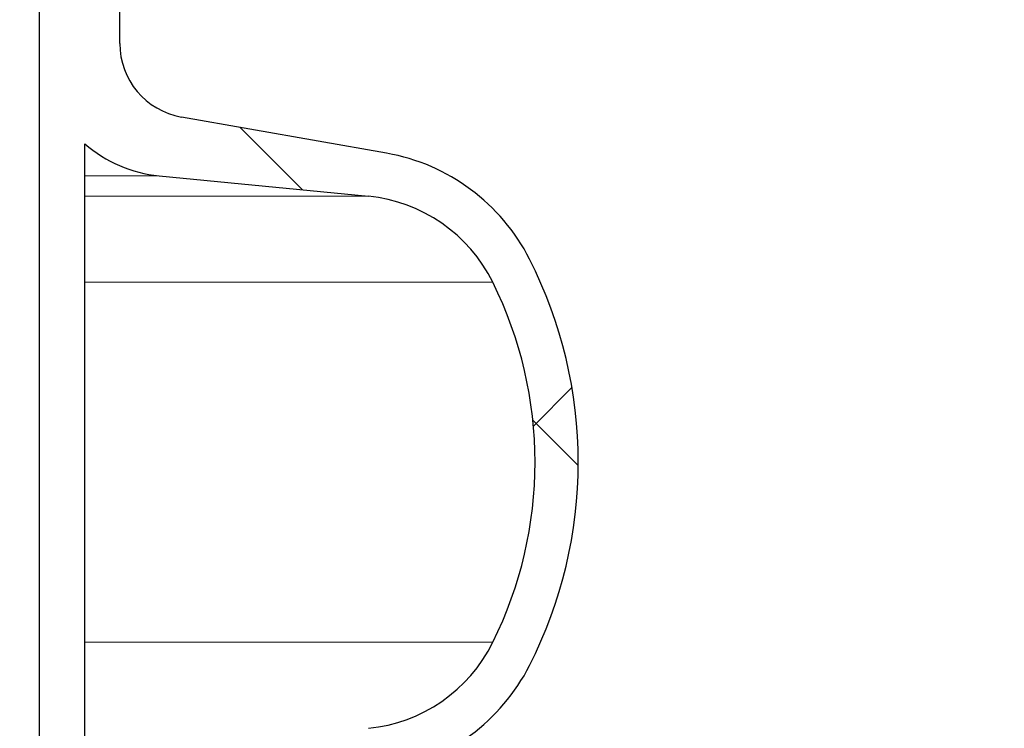
# Model space of a CAD drawing. Units: millimetres. Extents: x 15 to 735, y 5 to 292.
# Drawn here: x 683 to 687, y 154 to 157 of the extents above; entities that cross this region are included whole.
import ezdxf

# ---------------------------------------------------------------- set-up
doc = ezdxf.new("R2010")
doc.units = ezdxf.units.MM
doc.header["$PDSIZE"] = -1
for name, pattern in [('PHANTOM', [12.699999999999998, 6.35, -1.27, 1.27, -1.27, 1.27, -1.27]), ('SLD-Dashed', [1.905, 1.27, -0.635]), ('SLD-Solid', [0])]:
    doc.linetypes.add(name, pattern=pattern)
doc.layers.add('FUTURE_PIPES', color=9, linetype='SLD-Dashed')
doc.styles.add('SLDTEXTSTYLE0', font='GOTHIC.TTF', dxfattribs={"width": 0.913})
doc.dimstyles.new('SLDDIMSTYLE2', dxfattribs={"dimtxt": 3.5, "dimasz": 3.302, "dimexe": 0, "dimexo": 0.0625, "dimgap": 0.875, "dimtad": 1, "dimdec": 0, "dimlfac": 20, "dimrnd": 1e-09, "dimzin": 12, "dimdsep": 46, "dimtxsty": 'SLDTEXTSTYLE0', "dimsah": 1, "dimcen": 0.09, "dimadec": 0, "dimazin": 3, "dimtfac": 1, "dimtdec": 0, "dimtofl": 0, "dimtmove": 0, "dimatfit": 3, "dimfxl": 1, "dimfrac": 2, "dimtolj": 1, "dimtzin": 12, "dimarcsym": 0})

# ---------------------------------------------------------------- blocks, each defined once
blk = doc.blocks.new('*D64')
at = {"color": 0, "linetype": 'SLD-Solid', "lineweight": -2}
for p, q in [((655.4172693426368, 161.88385567299), (694.2273552188087, 161.88385567299)), ((694.2273552188087, 158.58185567299), (694.2273552188087, 145.86460567299)), ((682.4172693426368, 142.56260567299), (694.2273552188087, 142.56260567299))]:
    blk.add_line(p, q, dxfattribs=at)
at = {"color": 0}
for points in [[(694.7776885521421, 158.58185567299), (693.6770218854754, 158.58185567299), (694.2273552188087, 161.88385567299)], [(693.6770218854754, 145.86460567299), (694.7776885521421, 145.86460567299), (694.2273552188087, 142.56260567299)]]:
    blk.add_solid(points, dxfattribs=at)
at = {"layer": 'Defpoints', "color": 0}
for p in [(655.3547693426368, 161.88385567299), (682.3547693426368, 142.56260567299), (694.2273552188087, 142.56260567299)]:
    blk.add_point(p, dxfattribs=at)
at = {"color": 0, "lineweight": 18, "insert": (689.8523552188087, 152.9339897148934), "char_height": 3.5, "attachment_point": 2, "rotation": 90, "style": 'SLDTEXTSTYLE0'}
blk.add_mtext('\\A1;n', dxfattribs=at)

msp = doc.modelspace()

# ---------------------------------------------------------------- hatches: boundary and pattern name
at = {"layer": 'FUTURE_PIPES', "linetype": 'Continuous', "lineweight": 18}
h = msp.add_hatch(dxfattribs=at)
h.set_pattern_fill('ANSI37', color=256, style=0)
h.set_pattern_definition([(45, (530, 0), (-2.245064030267288, 2.245064030267288), []), (135, (530, 0), (-2.245064030267288, -2.245064030267288), [])])
edge = h.paths.add_edge_path(flags=0)
edge.add_arc((683.6652693426369, 194.5506231613545), 0.15, 180, 259.9999999999689, ccw=False)
edge.add_line((683.5152693426369, 194.5506231613545), (683.5152693426369, 195.0645881846256))
edge.add_arc((683.6652693426369, 195.0645881846256), 0.15, 100.00000000003098, 180, ccw=False)
edge.add_line((683.6392221159867, 195.2123093475774), (684.3231273665835, 195.3329002955058))
edge.add_arc((684.1869871952927, 196.1049895738674), 0.7839999999999986, 280.000000000001, 333.0685219318186)
edge.add_arc((683.3132693426368, 196.54885567299), 1.763999999999999, 333.0685219318219, 386.9314780681797)
edge.add_arc((684.1869871952927, 196.9927217721126), 0.7839999999999986, 26.9314780681814, 79.99999999999088)
edge.add_line((684.3231273665837, 197.7648110504742), (683.5152167784028, 197.9072674851706))
edge.add_arc((683.5662693426368, 198.1968009645561), 0.2939999999999987, 180, 260.0000000000035, ccw=False)
edge.add_line((683.2722693426368, 198.1968009645561), (683.2722693426368, 198.3834103814239))
edge.add_arc((683.5662693426368, 198.3834103814239), 0.2939999999999987, 99.99999999999648, 180, ccw=False)
edge.add_line((683.5152167784028, 198.6729438608095), (684.3231273665837, 198.8154002955058))
edge.add_arc((684.1869871952927, 199.5874895738674), 0.7839999999999986, 280.000000000001, 333.0685219318186)
edge.add_arc((683.3132693426368, 200.03135567299), 1.763999999999999, 333.0685219318219, 386.9314780681781)
edge.add_arc((684.1869871952927, 200.4752217721126), 0.7839999999999986, 26.9314780681814, 79.99999999999088)
edge.add_line((684.3231273665837, 201.2473110504742), (683.6392221159869, 201.3679019984026))
edge.add_arc((683.6652693426369, 201.5156231613545), 0.15, 180, 259.9999999999689, ccw=False)
edge.add_line((683.5152693426369, 201.5156231613545), (683.5152693426369, 202.0295881846256))
edge.add_arc((683.6652693426369, 202.0295881846256), 0.15, 100.00000000003098, 180, ccw=False)
edge.add_line((683.6392221159867, 202.1773093475774), (684.3231273665835, 202.2979002955058))
edge.add_arc((684.1869871952927, 203.0699895738675), 0.7839999999999986, 280.000000000001, 333.0685219318186)
edge.add_arc((683.3132693426368, 203.51385567299), 1.763999999999999, 333.0685219318252, 386.9314780681831)
edge.add_arc((684.1869871952927, 203.9577217721127), 0.7839999999999986, 26.9314780681814, 79.99999999999088)
edge.add_line((684.3231273665837, 204.7298110504743), (683.5152167784028, 204.8722674851706))
edge.add_arc((683.5662693426368, 205.1618009645562), 0.2939999999999987, 180, 260.0000000000035, ccw=False)
edge.add_line((683.2722693426368, 205.1618009645562), (683.2722693426368, 205.3484103814239))
edge.add_arc((683.5662693426368, 205.3484103814238), 0.2939999999999987, 99.99999999999648, 180, ccw=False)
edge.add_line((683.5152167784028, 205.6379438608095), (684.3231273665837, 205.7804002955059))
edge.add_arc((684.1869871952927, 206.5524895738674), 0.7839999999999986, 280.000000000001, 333.0685219318186)
edge.add_arc((683.3132693426368, 206.99635567299), 1.763999999999999, 333.0685219318219, 386.9314780681781)
edge.add_arc((684.1869871952927, 207.4402217721126), 0.7839999999999986, 26.93147806817023, 79.99999999999088)
edge.add_line((684.3231273665837, 208.2123110504742), (683.6392221159869, 208.3329019984026))
edge.add_arc((683.6652693426369, 208.4806231613544), 0.15, 180, 259.9999999999689, ccw=False)
edge.add_line((683.5152693426369, 208.4806231613544), (683.5152693426369, 208.9945881846255))
edge.add_arc((683.6652693426369, 208.9945881846255), 0.15, 100.00000000003098, 180, ccw=False)
edge.add_line((683.6392221159867, 209.1423093475775), (684.3231273665835, 209.2629002955059))
edge.add_arc((684.1869871952927, 210.0349895738674), 0.7839999999999986, 280.000000000001, 333.0685219318186)
edge.add_arc((683.3132693426368, 210.47885567299), 1.763999999999999, 333.0685219318219, 386.9314780681797)
edge.add_arc((684.1869871952927, 210.9227217721126), 0.7839999999999986, 26.9314780681814, 79.99999999999088)
edge.add_line((684.3231273665837, 211.6948110504742), (683.5152167784028, 211.8372674851705))
edge.add_arc((683.5662693426368, 212.1268009645561), 0.2939999999999987, 180, 260.0000000000035, ccw=False)
edge.add_line((683.2722693426368, 212.1268009645561), (683.2722693426368, 212.3134103814238))
edge.add_arc((683.5662693426368, 212.3134103814239), 0.2939999999999987, 99.99999999999648, 180, ccw=False)
edge.add_line((683.5152167784028, 212.6029438608094), (684.3231273665837, 212.7454002955058))
edge.add_arc((684.1869871952927, 213.5174895738675), 0.7839999999999986, 280.000000000001, 333.0685219318186)
edge.add_arc((683.3132693426368, 213.96135567299), 1.763999999999999, 333.0685219318252, 386.9314780681831)
edge.add_arc((684.1869871952927, 214.4052217721127), 0.7839999999999986, 26.93147806817023, 79.99999999999088)
edge.add_line((684.3231273665837, 215.1773110504743), (683.6392221159869, 215.2979019984026))
edge.add_arc((683.6652693426369, 215.4456231613544), 0.15, 180, 259.9999999999689, ccw=False)
edge.add_line((683.5152693426369, 215.4456231613544), (683.5152693426369, 215.9595881846256))
edge.add_arc((683.6652693426369, 215.9595881846255), 0.15, 100.00000000003098, 180, ccw=False)
edge.add_line((683.6392221159867, 216.1073093475774), (684.3231273665835, 216.2279002955058))
edge.add_arc((684.1869871952927, 216.9999895738674), 0.7839999999999986, 280.000000000001, 333.0685219318186)
edge.add_arc((683.3132693426368, 217.44385567299), 1.763999999999999, 333.0685219318219, 386.9314780681781)
edge.add_arc((684.1869871952927, 217.8877217721126), 0.7839999999999986, 26.9314780681814, 79.99999999999906)
edge.add_line((684.3231273665835, 218.6598110504742), (683.5152167784026, 218.8022674851706))
edge.add_arc((683.5662693426368, 219.0918009645561), 0.2939999999999987, 180, 260.0000000000035, ccw=False)
edge.add_line((683.2722693426368, 219.0918009645561), (683.2722693426368, 219.2784103814239))
edge.add_arc((683.5662693426368, 219.2784103814239), 0.2939999999999987, 99.99999999999648, 180, ccw=False)
edge.add_line((683.5152167784028, 219.5679438608095), (684.3231273665837, 219.7104002955058))
edge.add_arc((684.1869871952927, 220.4824895738674), 0.7839999999999986, 280.0000000000092, 333.0685219318186)
edge.add_arc((683.3132693426368, 220.92635567299), 1.763999999999999, 333.0685219318219, 386.9314780681797)
edge.add_arc((684.1869871952927, 221.3702217721126), 0.7839999999999986, 26.9314780681814, 79.99999999999088)
edge.add_line((684.3231273665837, 222.1423110504742), (683.6392221159869, 222.2629019984026))
edge.add_arc((683.6652693426369, 222.4106231613545), 0.15, 180, 259.9999999999689, ccw=False)
edge.add_line((683.5152693426369, 222.4106231613545), (683.5152693426369, 222.9245881846256))
edge.add_arc((683.6652693426369, 222.9245881846256), 0.15, 100.00000000003098, 180, ccw=False)
edge.add_line((683.6392221159867, 223.0723093475774), (684.3231273665835, 223.1929002955058))
edge.add_arc((684.1869871952927, 223.9649895738675), 0.7839999999999986, 280.000000000001, 333.0685219318186)
edge.add_arc((683.3132693426368, 224.4088556729901), 1.763999999999999, 333.0685219318219, 386.9314780681781)
edge.add_arc((684.1869871952927, 224.8527217721127), 0.7839999999999986, 26.9314780681814, 79.99999999999906)
edge.add_line((684.3231273665835, 225.6248110504742), (683.5152167784026, 225.7672674851706))
edge.add_arc((683.5662693426368, 226.0568009645561), 0.2939999999999987, 180, 260.0000000000035, ccw=False)
edge.add_line((683.2722693426368, 226.0568009645561), (683.2722693426368, 226.2434103814239))
edge.add_arc((683.5662693426368, 226.2434103814239), 0.2939999999999987, 99.99999999999648, 180, ccw=False)
edge.add_line((683.5152167784028, 226.5329438608095), (684.3231273665837, 226.6754002955059))
edge.add_arc((684.1869871952927, 227.4474895738674), 0.7839999999999986, 280.0000000000092, 333.0685219318186)
edge.add_arc((683.3132693426368, 227.89135567299), 1.763999999999999, 333.0685219318219, 386.9314780681797)
edge.add_arc((684.1869871952927, 228.3352217721126), 0.7839999999999986, 26.9314780681814, 79.99999999999906)
edge.add_line((684.3231273665835, 229.1073110504742), (683.6392221159867, 229.2279019984026))
edge.add_arc((683.6652693426369, 229.3756231613545), 0.15, 180, 259.9999999999689, ccw=False)
edge.add_line((683.5152693426369, 229.3756231613545), (683.5152693426369, 229.8895881846256))
edge.add_arc((683.6652693426369, 229.8895881846256), 0.15, 100.00000000003098, 180, ccw=False)
edge.add_line((683.6392221159867, 230.0373093475774), (684.3231273665835, 230.1579002955058))
edge.add_arc((684.1869871952927, 230.9299895738674), 0.7839999999999986, 280.000000000001, 333.0685219318186)
edge.add_arc((683.3132693426368, 231.37385567299), 1.763999999999999, 333.0685219318252, 386.9314780681797)
edge.add_arc((684.1869871952927, 231.8177217721126), 0.7839999999999986, 26.9314780681814, 79.99999999999906)
edge.add_line((684.3231273665835, 232.5898110504742), (683.5152167784026, 232.7322674851705))
edge.add_arc((683.5662693426368, 233.0218009645561), 0.2939999999999987, 180, 260.0000000000035, ccw=False)
edge.add_line((683.2722693426368, 233.0218009645561), (683.2722693426368, 233.2084103814238))
edge.add_arc((683.5662693426368, 233.208410381424), 0.2939999999999987, 99.99999999999648, 180, ccw=False)
edge.add_line((683.5152167784028, 233.4979438608094), (684.3231273665837, 233.6404002955057))
edge.add_arc((684.1869871952927, 234.4124895738674), 0.7839999999999986, 280.000000000001, 333.0685219318186)
edge.add_arc((683.3132693426368, 234.85635567299), 1.763999999999999, 333.0685219318219, 386.9314780681797)
edge.add_arc((684.1869871952927, 235.3002217721126), 0.7839999999999986, 26.9314780681814, 79.99999999999906)
edge.add_line((684.3231273665835, 236.0723110504742), (683.6392221159867, 236.1929019984026))
edge.add_arc((683.6652693426369, 236.3406231613544), 0.15, 180, 259.9999999999689, ccw=False)
edge.add_line((683.5152693426369, 236.3406231613544), (683.5152693426369, 236.8545881846256))
edge.add_arc((683.6652693426369, 236.8545881846256), 0.15, 100.00000000003098, 180, ccw=False)
edge.add_line((683.6392221159867, 237.0023093475774), (684.3231273665835, 237.1229002955058))
edge.add_arc((684.1869871952927, 237.8949895738674), 0.7839999999999986, 280.000000000001, 333.0685219318186)
edge.add_arc((683.3132693426368, 238.33885567299), 1.763999999999999, 333.0685219318219, 386.9314780681797)
edge.add_arc((684.1869871952927, 238.7827217721126), 0.7839999999999986, 26.9314780681814, 79.99999999999906)
edge.add_line((684.3231273665835, 239.5548110504742), (683.5152167784026, 239.6972674851705))
edge.add_arc((683.5662693426368, 239.9868009645561), 0.2939999999999987, 180, 260.0000000000035, ccw=False)
edge.add_line((683.2722693426368, 239.9868009645561), (683.2722693426368, 240.1734103814239))
edge.add_arc((683.5662693426368, 240.1734103814239), 0.2939999999999987, 99.99999999999648, 180, ccw=False)
edge.add_line((683.5152167784028, 240.4629438608094), (684.3231273665837, 240.6054002955058))
edge.add_arc((684.1869871952927, 241.3774895738674), 0.7839999999999986, 280.000000000001, 333.0685219318186)
edge.add_arc((683.3132693426368, 241.8213556729901), 1.763999999999999, 333.0685219318219, 386.9314780681748)
edge.add_arc((684.1869871952927, 242.2652217721126), 0.7839999999999986, 26.9314780681814, 79.99999999999906)
edge.add_line((684.3231273665835, 243.0373110504742), (683.6392221159867, 243.1579019984025))
edge.add_arc((683.6652693426369, 243.3056231613544), 0.15, 180, 259.9999999999689, ccw=False)
edge.add_line((683.5152693426369, 243.3056231613544), (683.5152693426369, 243.56260567299))
edge.add_line((683.5152693426369, 243.56260567299), (683.3792693426369, 243.56260567299))
edge.add_line((683.3792693426368, 243.56260567299), (683.3792693426368, 243.2665196609141))
edge.add_arc((683.7247693426368, 243.266519660914), 0.3455, 180, 264.399999999998)
edge.add_line((683.69105445077, 242.9226685942203), (684.251191685043, 242.8677466582041))
edge.add_arc((684.1912757845909, 242.2566770346152), 0.6140000000000019, 26.372516233583212, 84.40000000000191, ccw=False)
edge.add_arc((683.3132693426368, 241.8213556729901), 1.594, -26.37251623358128, 26.3725162335723, ccw=False)
edge.add_arc((684.1912757845909, 241.3860343113648), 0.6140000000000019, 275.5999999999982, 333.6274837664168, ccw=False)
edge.add_line((684.251191685043, 240.7749646877759), (683.427184694613, 240.6941700959575))
edge.add_arc((683.4782693426368, 240.1731685520671), 0.523500000000001, 95.59999999999833, 131.0077007365307)
edge.add_line((683.1347693426368, 240.5682128533803), (683.1347693426368, 243.56260567299))
edge.add_line((683.1347693426368, 243.56260567299), (682.9547693426368, 243.56260567299))
edge.add_line((682.9547693426368, 243.56260567299), (682.9547693426368, 142.56260567299))
edge.add_line((682.9547693426368, 142.56260567299), (683.2722693426368, 142.56260567299))
edge.add_line((683.2722693426368, 142.56260567299), (683.2722693426368, 142.6634103814239))
edge.add_arc((683.5662693426368, 142.6634103814239), 0.2939999999999987, 99.99999999999648, 180, ccw=False)
edge.add_line((683.5152167784028, 142.9529438608095), (684.3231273665837, 143.0954002955058))
edge.add_arc((684.1869871952927, 143.8674895738674), 0.7839999999999986, 280.0000000000099, 333.068521931826)
edge.add_arc((683.3132693426368, 144.31135567299), 1.763999999999999, 333.0685219318236, 386.9314780681814)
edge.add_arc((684.1869871952927, 144.7552217721126), 0.7839999999999986, 26.9314780681814, 79.99999999999015)
edge.add_line((684.3231273665837, 145.5273110504742), (683.6392221159869, 145.6479019984026))
edge.add_arc((683.6652693426369, 145.7956231613545), 0.15, 180, 259.9999999999689, ccw=False)
edge.add_line((683.5152693426369, 145.7956231613545), (683.5152693426369, 146.3095881846256))
edge.add_arc((683.6652693426369, 146.3095881846256), 0.15, 100.00000000003098, 180, ccw=False)
edge.add_line((683.6392221159867, 146.4573093475774), (684.3231273665835, 146.5779002955058))
edge.add_arc((684.1869871952927, 147.3499895738674), 0.7839999999999986, 280.000000000001, 333.068521931826)
edge.add_arc((683.3132693426368, 147.79385567299), 1.763999999999999, 333.0685219318219, 386.9314780681797)
edge.add_arc((684.1869871952927, 148.2377217721126), 0.7839999999999986, 26.9314780681777, 79.99999999999906)
edge.add_line((684.3231273665835, 149.0098110504742), (683.5152167784026, 149.1522674851705))
edge.add_arc((683.5662693426368, 149.4418009645561), 0.2939999999999987, 180, 259.9999999999817, ccw=False)
edge.add_line((683.2722693426368, 149.4418009645561), (683.2722693426368, 149.6284103814239))
edge.add_arc((683.5662693426368, 149.6284103814239), 0.2939999999999987, 99.99999999999648, 180, ccw=False)
edge.add_line((683.5152167784028, 149.9179438608095), (684.3231273665837, 150.0604002955058))
edge.add_arc((684.1869871952927, 150.8324895738674), 0.7839999999999986, 280.000000000001, 333.0685219318223)
edge.add_arc((683.3132693426368, 151.27635567299), 1.763999999999999, 333.0685219318236, 386.9314780681781)
edge.add_arc((684.1869871952927, 151.7202217721126), 0.7839999999999986, 26.9314780681777, 79.99999999999015)
edge.add_line((684.3231273665837, 152.4923110504742), (683.6392221159869, 152.6129019984026))
edge.add_arc((683.6652693426369, 152.7606231613544), 0.15, 180, 259.9999999999689, ccw=False)
edge.add_line((683.5152693426369, 152.7606231613544), (683.5152693426369, 153.2745881846256))
edge.add_arc((683.6652693426369, 153.2745881846256), 0.15, 100.00000000003098, 180, ccw=False)
edge.add_line((683.6392221159867, 153.4223093475774), (684.3231273665835, 153.5429002955058))
edge.add_arc((684.1869871952927, 154.3149895738674), 0.7839999999999986, 280.000000000001, 333.068521931826)
edge.add_arc((683.3132693426368, 154.75885567299), 1.763999999999999, 333.0685219318236, 386.9314780681814)
edge.add_arc((684.1869871952927, 155.2027217721127), 0.7839999999999986, 26.93147806817399, 79.99999999999906)
edge.add_line((684.3231273665835, 155.9748110504742), (683.5152167784026, 156.1172674851705))
edge.add_arc((683.5662693426368, 156.4068009645562), 0.2939999999999987, 180, 259.9999999999817, ccw=False)
edge.add_line((683.2722693426368, 156.4068009645562), (683.2722693426368, 156.593410381424))
edge.add_arc((683.5662693426368, 156.593410381424), 0.2939999999999987, 99.99999999999648, 180, ccw=False)
edge.add_line((683.5152167784028, 156.8829438608095), (684.3231273665837, 157.0254002955058))
edge.add_arc((684.1869871952927, 157.7974895738674), 0.7839999999999986, 280.000000000001, 333.068521931826)
edge.add_arc((683.3132693426368, 158.24135567299), 1.763999999999999, 333.0685219318219, 386.9314780681781)
edge.add_arc((684.1869871952927, 158.6852217721126), 0.7839999999999986, 26.9314780681777, 79.99999999999015)
edge.add_line((684.3231273665837, 159.4573110504742), (683.6392221159869, 159.5779019984027))
edge.add_arc((683.6652693426369, 159.7256231613544), 0.15, 180, 259.9999999999689, ccw=False)
edge.add_line((683.5152693426369, 159.7256231613544), (683.5152693426369, 160.2395881846255))
edge.add_arc((683.6652693426369, 160.2395881846256), 0.15, 100.00000000003098, 180, ccw=False)
edge.add_line((683.6392221159867, 160.3873093475775), (684.3231273665835, 160.5079002955059))
edge.add_arc((684.1869871952927, 161.2799895738674), 0.7839999999999986, 280.000000000001, 333.0685219318223)
edge.add_arc((683.3132693426368, 161.72385567299), 1.763999999999999, 333.0685219318236, 386.9314780681814)
edge.add_arc((684.1869871952927, 162.1677217721126), 0.7839999999999986, 26.9314780681814, 79.99999999999906)
edge.add_line((684.3231273665835, 162.9398110504742), (683.5152167784026, 163.0822674851705))
edge.add_arc((683.5662693426368, 163.3718009645561), 0.2939999999999987, 180, 260.0000000000035, ccw=False)
edge.add_line((683.2722693426368, 163.3718009645561), (683.2722693426368, 163.5584103814239))
edge.add_arc((683.5662693426368, 163.5584103814239), 0.2939999999999987, 99.99999999999648, 180, ccw=False)
edge.add_line((683.5152167784028, 163.8479438608094), (684.3231273665837, 163.9904002955058))
edge.add_arc((684.1869871952927, 164.7624895738674), 0.7839999999999986, 280.000000000001, 333.068521931826)
edge.add_arc((683.3132693426368, 165.20635567299), 1.763999999999999, 333.0685219318236, 386.9314780681814)
edge.add_arc((684.1869871952927, 165.6502217721127), 0.7839999999999986, 26.93147806817399, 79.99999999999015)
edge.add_line((684.3231273665837, 166.4223110504743), (683.6392221159869, 166.5429019984027))
edge.add_arc((683.6652693426369, 166.6906231613544), 0.15, 180, 259.9999999999689, ccw=False)
edge.add_line((683.5152693426369, 166.6906231613544), (683.5152693426369, 167.2045881846255))
edge.add_arc((683.6652693426369, 167.2045881846255), 0.15, 100.00000000003098, 180, ccw=False)
edge.add_line((683.6392221159867, 167.3523093475774), (684.3231273665835, 167.4729002955058))
edge.add_arc((684.1869871952927, 168.2449895738674), 0.7839999999999986, 280.000000000001, 333.0685219318223)
edge.add_arc((683.3132693426368, 168.68885567299), 1.763999999999999, 333.0685219318219, 386.9314780681797)
edge.add_arc((684.1869871952927, 169.1327217721126), 0.7839999999999986, 26.9314780681814, 79.99999999999906)
edge.add_line((684.3231273665835, 169.9048110504742), (683.5152167784026, 170.0472674851706))
edge.add_arc((683.5662693426368, 170.3368009645561), 0.2939999999999987, 180, 260.0000000000035, ccw=False)
edge.add_line((683.2722693426368, 170.3368009645561), (683.2722693426368, 170.5234103814239))
edge.add_arc((683.5662693426368, 170.5234103814239), 0.2939999999999987, 99.99999999999648, 180, ccw=False)
edge.add_line((683.5152167784028, 170.8129438608095), (684.3231273665837, 170.9554002955058))
edge.add_arc((684.1869871952927, 171.7274895738674), 0.7839999999999986, 280.000000000001, 333.068521931826)
edge.add_arc((683.3132693426368, 172.17135567299), 1.763999999999999, 333.0685219318236, 386.9314780681814)
edge.add_arc((684.1869871952927, 172.6152217721126), 0.7839999999999986, 26.93147806817399, 79.99999999999015)
edge.add_line((684.3231273665837, 173.3873110504742), (683.6392221159869, 173.5079019984026))
edge.add_arc((683.6652693426369, 173.6556231613545), 0.15, 180, 259.9999999999689, ccw=False)
edge.add_line((683.5152693426369, 173.6556231613545), (683.5152693426369, 174.1695881846256))
edge.add_arc((683.6652693426369, 174.1695881846256), 0.15, 100.00000000003098, 180, ccw=False)
edge.add_line((683.6392221159867, 174.3173093475774), (684.3231273665835, 174.4379002955058))
edge.add_arc((684.1869871952927, 175.2099895738674), 0.7839999999999986, 280.000000000001, 333.068521931826)
edge.add_arc((683.3132693426368, 175.6538556729901), 1.763999999999999, 333.0685219318219, 386.9314780681781)
edge.add_arc((684.1869871952927, 176.0977217721127), 0.7839999999999986, 26.93147806817399, 79.99999999999906)
edge.add_line((684.3231273665835, 176.8698110504743), (683.5152167784026, 177.0122674851706))
edge.add_arc((683.5662693426368, 177.3018009645562), 0.2939999999999987, 180, 259.9999999999817, ccw=False)
edge.add_line((683.2722693426368, 177.3018009645562), (683.2722693426368, 177.4884103814239))
edge.add_arc((683.5662693426368, 177.4884103814239), 0.2939999999999987, 99.99999999999648, 180, ccw=False)
edge.add_line((683.5152167784028, 177.7779438608095), (684.3231273665837, 177.9204002955059))
edge.add_arc((684.1869871952927, 178.6924895738674), 0.7839999999999986, 280.000000000001, 333.0685219318223)
edge.add_arc((683.3132693426368, 179.13635567299), 1.763999999999999, 333.0685219318219, 386.9314780681797)
edge.add_arc((684.1869871952927, 179.5802217721126), 0.7839999999999986, 26.9314780681814, 79.99999999999015)
edge.add_line((684.3231273665837, 180.3523110504742), (683.6392221159869, 180.4729019984026))
edge.add_arc((683.6652693426369, 180.6206231613545), 0.15, 180, 259.9999999999689, ccw=False)
edge.add_line((683.5152693426369, 180.6206231613545), (683.5152693426369, 181.1345881846256))
edge.add_arc((683.6652693426369, 181.1345881846256), 0.15, 100.00000000003098, 180, ccw=False)
edge.add_line((683.6392221159867, 181.2823093475774), (684.3231273665835, 181.4029002955058))
edge.add_arc((684.1869871952927, 182.1749895738674), 0.7839999999999986, 280.000000000001, 333.0685219318298)
edge.add_arc((683.3132693426368, 182.61885567299), 1.763999999999999, 333.0685219318252, 386.9314780681831)
edge.add_arc((684.1869871952927, 183.0627217721127), 0.7839999999999986, 26.93147806817023, 79.99999999999906)
edge.add_line((684.3231273665835, 183.8348110504743), (683.5152167784026, 183.9772674851706))
edge.add_arc((683.5662693426368, 184.2668009645562), 0.2939999999999987, 180, 259.9999999999817, ccw=False)
edge.add_line((683.2722693426368, 184.2668009645562), (683.2722693426368, 184.453410381424))
edge.add_arc((683.5662693426368, 184.4534103814239), 0.2939999999999987, 99.99999999999648, 180, ccw=False)
edge.add_line((683.5152167784028, 184.7429438608095), (684.3231273665837, 184.8854002955059))
edge.add_arc((684.1869871952927, 185.6574895738673), 0.7839999999999986, 280.000000000001, 333.0685219318298)
edge.add_arc((683.3132693426368, 186.1013556729901), 1.763999999999999, 333.0685219318219, 386.9314780681797)
edge.add_arc((684.1869871952927, 186.5452217721127), 0.7839999999999986, 26.9314780681814, 79.99999999999088)
edge.add_line((684.3231273665837, 187.3173110504742), (683.6392221159869, 187.4379019984027))
edge.add_arc((683.6652693426369, 187.5856231613544), 0.15, 180, 259.9999999999689, ccw=False)
edge.add_line((683.5152693426369, 187.5856231613544), (683.5152693426369, 188.0995881846255))
edge.add_arc((683.6652693426369, 188.0995881846255), 0.15, 100.00000000003098, 180, ccw=False)
edge.add_line((683.6392221159867, 188.2473093475775), (684.3231273665835, 188.3679002955059))
edge.add_arc((684.1869871952927, 189.1399895738674), 0.7839999999999986, 280.000000000001, 333.0685219318186)
edge.add_arc((683.3132693426368, 189.58385567299), 1.763999999999999, 333.0685219318219, 386.9314780681797)
edge.add_arc((684.1869871952927, 190.0277217721126), 0.7839999999999986, 26.9314780681814, 79.99999999999906)
edge.add_line((684.3231273665835, 190.7998110504742), (683.5152167784026, 190.9422674851705))
edge.add_arc((683.5662693426368, 191.2318009645561), 0.2939999999999987, 180, 260.0000000000035, ccw=False)
edge.add_line((683.2722693426368, 191.2318009645561), (683.2722693426368, 191.4184103814239))
edge.add_arc((683.5662693426368, 191.4184103814239), 0.2939999999999987, 99.99999999999648, 180, ccw=False)
edge.add_line((683.5152167784028, 191.7079438608095), (684.3231273665837, 191.8504002955058))
edge.add_arc((684.1869871952927, 192.6224895738674), 0.7839999999999986, 280.000000000001, 333.0685219318298)
edge.add_arc((683.3132693426368, 193.06635567299), 1.763999999999999, 333.0685219318252, 386.9314780681831)
edge.add_arc((684.1869871952927, 193.5102217721127), 0.7839999999999986, 26.93147806817023, 79.99999999999088)
edge.add_line((684.3231273665837, 194.2823110504743), (683.6392221159869, 194.4029019984027))
edge = h.paths.add_edge_path(flags=0)
edge.add_arc((683.7247693426368, 236.3015196609141), 0.3455, 180, 264.399999999998)
edge.add_line((683.69105445077, 235.9576685942203), (684.251191685043, 235.9027466582041))
edge.add_arc((684.1912757845909, 235.2916770346152), 0.6140000000000019, 26.372516233583212, 84.40000000000191, ccw=False)
edge.add_arc((683.3132693426368, 234.85635567299), 1.594, -26.37251623358128, 26.37251623357588, ccw=False)
edge.add_arc((684.1912757845909, 234.4210343113648), 0.6140000000000019, 275.5999999999982, 333.6274837664168, ccw=False)
edge.add_line((684.251191685043, 233.809964687776), (683.4271846946128, 233.7291700959576))
edge.add_arc((683.4782693426368, 233.2081685520671), 0.523500000000001, 95.60000000001071, 131.0077007365388)
edge.add_line((683.1347693426368, 233.6032128533802), (683.1347693426368, 239.5919984925998))
edge.add_arc((683.4782693426368, 239.9870427939129), 0.523500000000001, 228.9922992634612, 264.4000000000017)
edge.add_line((683.427184694613, 239.4660412500225), (684.251191685043, 239.3852466582041))
edge.add_arc((684.1912757845909, 238.7741770346153), 0.6140000000000019, 26.372516233583212, 84.40000000000191, ccw=False)
edge.add_arc((683.3132693426368, 238.33885567299), 1.594, -26.37251623358128, 26.37251623357588, ccw=False)
edge.add_arc((684.1912757845909, 237.9035343113648), 0.6140000000000019, 275.5999999999982, 333.6274837664263, ccw=False)
edge.add_line((684.251191685043, 237.2924646877759), (683.69105445077, 237.2375427517597))
edge.add_arc((683.7247693426368, 236.893691685066), 0.3455, 95.60000000000203, 180)
edge.add_line((683.3792693426368, 236.893691685066), (683.3792693426368, 236.3015196609141))
edge = h.paths.add_edge_path(flags=0)
edge.add_arc((683.7247693426368, 229.3365196609141), 0.3455, 180, 264.399999999998)
edge.add_line((683.69105445077, 228.9926685942204), (684.251191685043, 228.9377466582041))
edge.add_arc((684.1912757845909, 228.3266770346153), 0.6140000000000019, 26.37251623357372, 84.40000000000191, ccw=False)
edge.add_arc((683.3132693426368, 227.89135567299), 1.594, -26.37251623358128, 26.37251623357588, ccw=False)
edge.add_arc((684.1912757845909, 227.4560343113648), 0.6140000000000019, 275.5999999999982, 333.6274837664168, ccw=False)
edge.add_line((684.251191685043, 226.8449646877759), (683.4271846946128, 226.7641700959576))
edge.add_arc((683.4782693426368, 226.2431685520671), 0.523500000000001, 95.60000000001071, 131.0077007365388)
edge.add_line((683.1347693426368, 226.6382128533802), (683.1347693426368, 232.6269984925998))
edge.add_arc((683.4782693426368, 233.022042793913), 0.523500000000001, 228.9922992634694, 264.4000000000017)
edge.add_line((683.427184694613, 232.5010412500225), (684.251191685043, 232.4202466582041))
edge.add_arc((684.1912757845909, 231.8091770346152), 0.6140000000000019, 26.372516233583212, 84.40000000000191, ccw=False)
edge.add_arc((683.3132693426368, 231.37385567299), 1.594, -26.37251623357588, 26.37251623357588, ccw=False)
edge.add_arc((684.1912757845909, 230.9385343113648), 0.6140000000000019, 275.5999999999982, 333.6274837664168, ccw=False)
edge.add_line((684.251191685043, 230.3274646877759), (683.69105445077, 230.2725427517597))
edge.add_arc((683.7247693426368, 229.9286916850659), 0.3455, 95.60000000000203, 180)
edge.add_line((683.3792693426368, 229.9286916850659), (683.3792693426368, 229.336519660914))
edge = h.paths.add_edge_path(flags=0)
edge.add_arc((683.7247693426368, 222.371519660914), 0.3455, 180, 264.399999999998)
edge.add_line((683.69105445077, 222.0276685942204), (684.251191685043, 221.9727466582041))
edge.add_arc((684.1912757845909, 221.3616770346152), 0.6140000000000019, 26.37251623357372, 84.40000000000191, ccw=False)
edge.add_arc((683.3132693426368, 220.92635567299), 1.594, -26.37251623357588, 26.37251623357588, ccw=False)
edge.add_arc((684.1912757845909, 220.4910343113647), 0.6140000000000019, 275.5999999999982, 333.6274837664263, ccw=False)
edge.add_line((684.251191685043, 219.8799646877759), (683.4271846946128, 219.7991700959575))
edge.add_arc((683.4782693426368, 219.2781685520671), 0.523500000000001, 95.60000000001071, 131.0077007365307)
edge.add_line((683.1347693426368, 219.6732128533803), (683.1347693426368, 225.6619984925998))
edge.add_arc((683.4782693426368, 226.057042793913), 0.523500000000001, 228.9922992634694, 264.4000000000017)
edge.add_line((683.427184694613, 225.5360412500224), (684.2511916850431, 225.4552466582041))
edge.add_arc((684.1912757845909, 224.8441770346152), 0.6140000000000019, 26.372516233583212, 84.40000000000191, ccw=False)
edge.add_arc((683.3132693426368, 224.4088556729901), 1.594, -26.37251623358128, 26.37251623357588, ccw=False)
edge.add_arc((684.1912757845909, 223.9735343113648), 0.6140000000000019, 275.5999999999982, 333.6274837664168, ccw=False)
edge.add_line((684.251191685043, 223.362464687776), (683.69105445077, 223.3075427517597))
edge.add_arc((683.7247693426368, 222.963691685066), 0.3455, 95.60000000000203, 180)
edge.add_line((683.3792693426368, 222.963691685066), (683.3792693426368, 222.3715196609141))
edge = h.paths.add_edge_path(flags=0)
edge.add_arc((683.7247693426368, 215.4065196609141), 0.3455, 180, 264.399999999998)
edge.add_line((683.69105445077, 215.0626685942203), (684.251191685043, 215.0077466582041))
edge.add_arc((684.1912757845909, 214.3966770346152), 0.6140000000000019, 26.372516233583212, 84.40000000000191, ccw=False)
edge.add_arc((683.3132693426368, 213.96135567299), 1.594, -26.37251623357588, 26.372516233581393, ccw=False)
edge.add_arc((684.1912757845909, 213.5260343113648), 0.6140000000000019, 275.5999999999982, 333.6274837664168, ccw=False)
edge.add_line((684.251191685043, 212.914964687776), (683.4271846946128, 212.8341700959576))
edge.add_arc((683.4782693426368, 212.3131685520671), 0.523500000000001, 95.60000000001071, 131.0077007365213)
edge.add_line((683.1347693426368, 212.7082128533802), (683.1347693426368, 218.6969984925998))
edge.add_arc((683.4782693426368, 219.0920427939129), 0.523500000000001, 228.9922992634612, 264.4000000000017)
edge.add_line((683.427184694613, 218.5710412500224), (684.2511916850431, 218.4902466582041))
edge.add_arc((684.1912757845909, 217.8791770346153), 0.6140000000000019, 26.37251623357372, 84.40000000000191, ccw=False)
edge.add_arc((683.3132693426368, 217.44385567299), 1.594, -26.37251623358128, 26.37251623357588, ccw=False)
edge.add_arc((684.1912757845909, 217.0085343113648), 0.6140000000000019, 275.5999999999982, 333.6274837664168, ccw=False)
edge.add_line((684.251191685043, 216.3974646877759), (683.69105445077, 216.3425427517597))
edge.add_arc((683.7247693426368, 215.998691685066), 0.3455, 95.60000000000203, 180)
edge.add_line((683.3792693426368, 215.998691685066), (683.3792693426368, 215.4065196609141))
edge = h.paths.add_edge_path(flags=0)
edge.add_arc((683.7247693426368, 208.4415196609141), 0.3455, 180, 264.399999999998)
edge.add_line((683.69105445077, 208.0976685942204), (684.251191685043, 208.0427466582042))
edge.add_arc((684.1912757845909, 207.4316770346153), 0.6140000000000019, 26.37251623357372, 84.40000000000191, ccw=False)
edge.add_arc((683.3132693426368, 206.99635567299), 1.594, -26.37251623358128, 26.37251623357588, ccw=False)
edge.add_arc((684.1912757845909, 206.5610343113648), 0.6140000000000019, 275.5999999999982, 333.6274837664168, ccw=False)
edge.add_line((684.251191685043, 205.9499646877759), (683.4271846946128, 205.8691700959576))
edge.add_arc((683.4782693426368, 205.348168552067), 0.523500000000001, 95.60000000001071, 131.0077007365213)
edge.add_line((683.1347693426368, 205.7432128533802), (683.1347693426368, 211.7319984925997))
edge.add_arc((683.4782693426368, 212.1270427939129), 0.523500000000001, 228.9922992634694, 264.3999999999893)
edge.add_line((683.4271846946128, 211.6060412500225), (684.251191685043, 211.5252466582041))
edge.add_arc((684.1912757845909, 210.9141770346152), 0.6140000000000019, 26.37251623357372, 84.40000000000191, ccw=False)
edge.add_arc((683.3132693426368, 210.47885567299), 1.594, -26.37251623357588, 26.37251623357588, ccw=False)
edge.add_arc((684.1912757845909, 210.0435343113649), 0.6140000000000019, 275.5999999999982, 333.6274837664168, ccw=False)
edge.add_line((684.251191685043, 209.4324646877759), (683.69105445077, 209.3775427517596))
edge.add_arc((683.7247693426368, 209.0336916850659), 0.3455, 95.60000000000203, 180)
edge.add_line((683.3792693426368, 209.0336916850659), (683.3792693426368, 208.441519660914))
edge = h.paths.add_edge_path(flags=0)
edge.add_arc((683.7247693426368, 201.4765196609141), 0.3455, 180, 264.399999999998)
edge.add_line((683.69105445077, 201.1326685942204), (684.251191685043, 201.0777466582041))
edge.add_arc((684.1912757845909, 200.4666770346153), 0.6140000000000019, 26.37251623357372, 84.40000000000191, ccw=False)
edge.add_arc((683.3132693426368, 200.03135567299), 1.594, -26.37251623357588, 26.37251623357588, ccw=False)
edge.add_arc((684.1912757845909, 199.5960343113647), 0.6140000000000019, 275.5999999999982, 333.6274837664263, ccw=False)
edge.add_line((684.251191685043, 198.9849646877759), (683.4271846946128, 198.9041700959575))
edge.add_arc((683.4782693426368, 198.3831685520671), 0.523500000000001, 95.60000000001071, 131.0077007365213)
edge.add_line((683.1347693426368, 198.7782128533803), (683.1347693426368, 204.7669984925998))
edge.add_arc((683.4782693426368, 205.162042793913), 0.523500000000001, 228.9922992634694, 264.3999999999893)
edge.add_line((683.4271846946128, 204.6410412500225), (684.251191685043, 204.5602466582041))
edge.add_arc((684.1912757845909, 203.9491770346152), 0.6140000000000019, 26.372516233583212, 84.40000000000191, ccw=False)
edge.add_arc((683.3132693426368, 203.51385567299), 1.594, -26.37251623357588, 26.372516233581393, ccw=False)
edge.add_arc((684.1912757845909, 203.0785343113648), 0.6140000000000019, 275.5999999999982, 333.6274837664168, ccw=False)
edge.add_line((684.251191685043, 202.467464687776), (683.69105445077, 202.4125427517597))
edge.add_arc((683.7247693426368, 202.068691685066), 0.3455, 95.60000000000203, 180)
edge.add_line((683.3792693426368, 202.068691685066), (683.3792693426368, 201.4765196609141))
edge = h.paths.add_edge_path(flags=0)
edge.add_arc((683.7247693426368, 194.5115196609141), 0.3455, 180, 264.399999999998)
edge.add_line((683.69105445077, 194.1676685942203), (684.251191685043, 194.1127466582041))
edge.add_arc((684.1912757845909, 193.5016770346152), 0.6140000000000019, 26.372516233583212, 84.40000000000191, ccw=False)
edge.add_arc((683.3132693426368, 193.06635567299), 1.594, -26.37251623357588, 26.372516233581393, ccw=False)
edge.add_arc((684.1912757845909, 192.6310343113647), 0.6140000000000019, 275.5999999999982, 333.6274837664263, ccw=False)
edge.add_line((684.251191685043, 192.019964687776), (683.4271846946128, 191.9391700959576))
edge.add_arc((683.4782693426368, 191.4181685520671), 0.523500000000001, 95.60000000001071, 131.0077007365307)
edge.add_line((683.1347693426368, 191.8132128533803), (683.1347693426368, 197.8019984925998))
edge.add_arc((683.4782693426368, 198.1970427939129), 0.523500000000001, 228.9922992634694, 264.3999999999893)
edge.add_line((683.4271846946128, 197.6760412500224), (684.251191685043, 197.595246658204))
edge.add_arc((684.1912757845909, 196.9841770346153), 0.6140000000000019, 26.37251623357372, 84.40000000000191, ccw=False)
edge.add_arc((683.3132693426368, 196.54885567299), 1.594, -26.37251623358128, 26.37251623357588, ccw=False)
edge.add_arc((684.1912757845909, 196.1135343113648), 0.6140000000000019, 275.5999999999982, 333.6274837664168, ccw=False)
edge.add_line((684.251191685043, 195.502464687776), (683.69105445077, 195.4475427517597))
edge.add_arc((683.7247693426368, 195.103691685066), 0.3455, 95.60000000000203, 180)
edge.add_line((683.3792693426368, 195.103691685066), (683.3792693426368, 194.5115196609141))
edge = h.paths.add_edge_path(flags=0)
edge.add_arc((683.7247693426368, 187.5465196609141), 0.3455, 180, 264.399999999998)
edge.add_line((683.69105445077, 187.2026685942204), (684.251191685043, 187.1477466582042))
edge.add_arc((684.1912757845909, 186.5366770346153), 0.6140000000000019, 26.37251623357372, 84.40000000000191, ccw=False)
edge.add_arc((683.3132693426368, 186.1013556729901), 1.594, -26.37251623358128, 26.37251623357588, ccw=False)
edge.add_arc((684.1912757845909, 185.6660343113648), 0.6140000000000019, 275.5999999999982, 333.6274837664168, ccw=False)
edge.add_line((684.251191685043, 185.054964687776), (683.4271846946128, 184.9741700959576))
edge.add_arc((683.4782693426368, 184.453168552067), 0.523500000000001, 95.60000000001071, 131.0077007365307)
edge.add_line((683.1347693426368, 184.8482128533802), (683.1347693426368, 190.8369984925998))
edge.add_arc((683.4782693426368, 191.2320427939129), 0.523500000000001, 228.9922992634612, 264.3999999999893)
edge.add_line((683.4271846946128, 190.7110412500225), (684.251191685043, 190.6302466582041))
edge.add_arc((684.1912757845909, 190.0191770346153), 0.6140000000000019, 26.37251623357372, 84.40000000000191, ccw=False)
edge.add_arc((683.3132693426368, 189.58385567299), 1.594, -26.37251623357588, 26.37251623357588, ccw=False)
edge.add_arc((684.1912757845909, 189.1485343113649), 0.6140000000000019, 275.5999999999982, 333.6274837664168, ccw=False)
edge.add_line((684.251191685043, 188.5374646877759), (683.69105445077, 188.4825427517597))
edge.add_arc((683.7247693426368, 188.138691685066), 0.3455, 95.60000000000203, 180)
edge.add_line((683.3792693426368, 188.138691685066), (683.3792693426368, 187.5465196609141))
edge = h.paths.add_edge_path(flags=0)
edge.add_arc((683.7247693426368, 180.5815196609141), 0.3455, 180, 264.3999999999989)
edge.add_line((683.69105445077, 180.2376685942204), (684.251191685043, 180.1827466582041))
edge.add_arc((684.1912757845909, 179.5716770346153), 0.6140000000000019, 26.37251623357372, 84.40000000000191, ccw=False)
edge.add_arc((683.3132693426368, 179.13635567299), 1.594, -26.372516233577812, 26.37251623357588, ccw=False)
edge.add_arc((684.1912757845909, 178.7010343113648), 0.6140000000000019, 275.5999999999982, 333.6274837664263, ccw=False)
edge.add_line((684.251191685043, 178.0899646877759), (683.4271846946128, 178.0091700959576))
edge.add_arc((683.4782693426368, 177.4881685520671), 0.523500000000001, 95.60000000001132, 131.0077007365388)
edge.add_line((683.1347693426368, 177.8832128533802), (683.1347693426368, 183.8719984925998))
edge.add_arc((683.4782693426368, 184.267042793913), 0.523500000000001, 228.9922992634694, 264.3999999999893)
edge.add_line((683.4271846946128, 183.7460412500225), (684.251191685043, 183.6652466582041))
edge.add_arc((684.1912757845909, 183.0541770346152), 0.6140000000000019, 26.372516233583212, 84.40000000000191, ccw=False)
edge.add_arc((683.3132693426368, 182.61885567299), 1.594, -26.37251623357588, 26.372516233581393, ccw=False)
edge.add_arc((684.1912757845909, 182.1835343113648), 0.6140000000000019, 275.5999999999982, 333.6274837664168, ccw=False)
edge.add_line((684.251191685043, 181.572464687776), (683.69105445077, 181.5175427517597))
edge.add_arc((683.7247693426368, 181.1736916850659), 0.3455, 95.60000000000203, 180)
edge.add_line((683.3792693426368, 181.1736916850659), (683.3792693426368, 180.581519660914))
edge = h.paths.add_edge_path(flags=0)
edge.add_arc((683.7247693426368, 173.616519660914), 0.3455, 180, 264.3999999999989)
edge.add_line((683.69105445077, 173.2726685942204), (684.251191685043, 173.2177466582041))
edge.add_arc((684.1912757845909, 172.6066770346152), 0.6140000000000019, 26.372516233578494, 84.40000000000191, ccw=False)
edge.add_arc((683.3132693426368, 172.17135567299), 1.594, -26.37251623357588, 26.37251623357588, ccw=False)
edge.add_arc((684.1912757845909, 171.7360343113648), 0.6140000000000019, 275.5999999999982, 333.62748376642156, ccw=False)
edge.add_line((684.251191685043, 171.1249646877759), (683.4271846946128, 171.0441700959576))
edge.add_arc((683.4782693426368, 170.5231685520671), 0.523500000000001, 95.60000000001132, 131.0077007365347)
edge.add_line((683.1347693426368, 170.9182128533803), (683.1347693426368, 176.9069984925998))
edge.add_arc((683.4782693426368, 177.302042793913), 0.523500000000001, 228.9922992634653, 264.3999999999887)
edge.add_line((683.4271846946128, 176.7810412500224), (684.251191685043, 176.7002466582041))
edge.add_arc((684.1912757845909, 176.0891770346153), 0.6140000000000019, 26.372516233578494, 84.40000000000191, ccw=False)
edge.add_arc((683.3132693426368, 175.6538556729901), 1.594, -26.372516233579518, 26.37251623357588, ccw=False)
edge.add_arc((684.1912757845909, 175.2185343113648), 0.6140000000000019, 275.5999999999982, 333.6274837664168, ccw=False)
edge.add_line((684.251191685043, 174.607464687776), (683.69105445077, 174.5525427517597))
edge.add_arc((683.7247693426368, 174.208691685066), 0.3455, 95.6000000000011, 180)
edge.add_line((683.3792693426368, 174.208691685066), (683.3792693426368, 173.6165196609141))
edge = h.paths.add_edge_path(flags=0)
edge.add_arc((683.7247693426368, 159.6865196609141), 0.3455, 180, 264.3999999999989)
edge.add_line((683.69105445077, 159.3426685942203), (684.251191685043, 159.287746658204))
edge.add_arc((684.1912757845909, 158.6766770346152), 0.6140000000000019, 26.372516233578494, 84.40000000000191, ccw=False)
edge.add_arc((683.3132693426368, 158.24135567299), 1.594, -26.372516233579518, 26.37251623357588, ccw=False)
edge.add_arc((684.1912757845909, 157.8060343113648), 0.6140000000000019, 275.5999999999982, 333.6274837664168, ccw=False)
edge.add_line((684.251191685043, 157.194964687776), (683.4271846946128, 157.1141700959576))
edge.add_arc((683.4782693426368, 156.5931685520671), 0.523500000000001, 95.60000000001132, 131.0077007365347)
edge.add_line((683.1347693426368, 156.9882128533802), (683.1347693426368, 162.9769984925998))
edge.add_arc((683.4782693426368, 163.372042793913), 0.523500000000001, 228.9922992634653, 264.3999999999887)
edge.add_line((683.4271846946128, 162.8510412500225), (684.251191685043, 162.7702466582041))
edge.add_arc((684.1912757845909, 162.1591770346153), 0.6140000000000019, 26.372516233578494, 84.40000000000191, ccw=False)
edge.add_arc((683.3132693426368, 161.72385567299), 1.594, -26.37251623357588, 26.37251623357588, ccw=False)
edge.add_arc((684.1912757845909, 161.2885343113648), 0.6140000000000019, 275.5999999999982, 333.62748376642156, ccw=False)
edge.add_line((684.251191685043, 160.6774646877759), (683.69105445077, 160.6225427517597))
edge.add_arc((683.7247693426368, 160.278691685066), 0.3455, 95.6000000000011, 180)
edge.add_line((683.3792693426368, 160.278691685066), (683.3792693426368, 159.6865196609141))
edge = h.paths.add_edge_path(flags=0)
edge.add_arc((683.7247693426368, 152.7215196609141), 0.3455, 180, 264.3999999999989)
edge.add_line((683.69105445077, 152.3776685942203), (684.251191685043, 152.3227466582041))
edge.add_arc((684.1912757845909, 151.7116770346153), 0.6140000000000019, 26.372516233578494, 84.40000000000191, ccw=False)
edge.add_arc((683.3132693426368, 151.27635567299), 1.594, -26.372516233577812, 26.37251623357588, ccw=False)
edge.add_arc((684.1912757845909, 150.8410343113648), 0.6140000000000019, 275.5999999999982, 333.62748376642156, ccw=False)
edge.add_line((684.251191685043, 150.2299646877759), (683.4271846946128, 150.1491700959575))
edge.add_arc((683.4782693426368, 149.6281685520671), 0.523500000000001, 95.60000000001132, 131.0077007365347)
edge.add_line((683.1347693426368, 150.0232128533802), (683.1347693426368, 156.0119984925998))
edge.add_arc((683.4782693426368, 156.407042793913), 0.523500000000001, 228.9922992634653, 264.3999999999887)
edge.add_line((683.4271846946128, 155.8860412500225), (684.251191685043, 155.8052466582041))
edge.add_arc((684.1912757845909, 155.1941770346153), 0.6140000000000019, 26.372516233578494, 84.40000000000191, ccw=False)
edge.add_arc((683.3132693426368, 154.75885567299), 1.594, -26.372516233577812, 26.37251623357588, ccw=False)
edge.add_arc((684.1912757845909, 154.3235343113648), 0.6140000000000019, 275.5999999999982, 333.62748376642156, ccw=False)
edge.add_line((684.251191685043, 153.7124646877759), (683.69105445077, 153.6575427517597))
edge.add_arc((683.7247693426368, 153.313691685066), 0.3455, 95.6000000000011, 180)
edge.add_line((683.3792693426368, 153.313691685066), (683.3792693426368, 152.7215196609141))
edge = h.paths.add_edge_path(flags=0)
edge.add_arc((683.7247693426368, 145.7565196609141), 0.3455, 180, 264.3999999999989)
edge.add_line((683.69105445077, 145.4126685942203), (684.251191685043, 145.3577466582041))
edge.add_arc((684.1912757845909, 144.7466770346152), 0.6140000000000019, 26.372516233583212, 84.40000000000191, ccw=False)
edge.add_arc((683.3132693426368, 144.31135567299), 1.594, -26.372516233577812, 26.37251623357588, ccw=False)
edge.add_arc((684.1912757845909, 143.8760343113648), 0.6140000000000019, 275.59999999998763, 333.62748376642156, ccw=False)
edge.add_line((684.2511916850428, 143.2649646877759), (683.427184694613, 143.1841700959576))
edge.add_arc((683.4782693426368, 142.6631685520671), 0.523500000000001, 95.59999999999893, 131.0077007365347)
edge.add_line((683.1347693426368, 143.0582128533803), (683.1347693426368, 149.0469984925998))
edge.add_arc((683.4782693426368, 149.4420427939129), 0.523500000000001, 228.9922992634653, 264.3999999999887)
edge.add_line((683.4271846946128, 148.9210412500224), (684.251191685043, 148.8402466582041))
edge.add_arc((684.1912757845909, 148.2291770346153), 0.6140000000000019, 26.37251623357372, 84.40000000000191, ccw=False)
edge.add_arc((683.3132693426368, 147.79385567299), 1.594, -26.372516233579518, 26.37251623357588, ccw=False)
edge.add_arc((684.1912757845909, 147.3585343113648), 0.6140000000000019, 275.5999999999982, 333.6274837664168, ccw=False)
edge.add_line((684.251191685043, 146.747464687776), (683.69105445077, 146.6925427517597))
edge.add_arc((683.7247693426368, 146.348691685066), 0.3455, 95.6000000000011, 180)
edge.add_line((683.3792693426368, 146.348691685066), (683.3792693426368, 145.7565196609141))
edge = h.paths.add_edge_path(flags=0)
edge.add_arc((683.7247693426368, 167.243691685066), 0.3455, 95.6000000000011, 180)
edge.add_line((683.3792693426368, 167.243691685066), (683.3792693426368, 166.6515196609141))
edge.add_arc((683.7247693426368, 166.6515196609141), 0.3455, 180, 264.3999999999989)
edge.add_line((683.69105445077, 166.3076685942203), (684.251191685043, 166.2527466582041))
edge.add_arc((684.1912757845909, 165.6416770346152), 0.6140000000000019, 26.372516233583212, 84.40000000000191, ccw=False)
edge.add_arc((683.3132693426368, 165.20635567299), 1.594, -26.372516233577812, 26.372516233577812, ccw=False)
edge.add_arc((684.1912757845909, 164.7710343113648), 0.6140000000000019, 275.5999999999982, 333.6274837664168, ccw=False)
edge.add_line((684.251191685043, 164.1599646877759), (683.4271846946128, 164.0791700959576))
edge.add_arc((683.4782693426368, 163.5581685520671), 0.523500000000001, 95.60000000001132, 131.0077007365347)
edge.add_line((683.1347693426368, 163.9532128533803), (683.1347693426368, 169.9419984925998))
edge.add_arc((683.4782693426368, 170.3370427939129), 0.523500000000001, 228.9922992634653, 264.3999999999887)
edge.add_line((683.4271846946128, 169.8160412500225), (684.251191685043, 169.7352466582041))
edge.add_arc((684.1912757845909, 169.1241770346153), 0.6140000000000019, 26.37251623357372, 84.40000000000191, ccw=False)
edge.add_arc((683.3132693426368, 168.68885567299), 1.594, -26.372516233577812, 26.37251623357588, ccw=False)
edge.add_arc((684.1912757845909, 168.2535343113648), 0.6140000000000019, 275.5999999999982, 333.62748376642156, ccw=False)
edge.add_line((684.251191685043, 167.6424646877759), (683.69105445077, 167.5875427517597))

# ---------------------------------------------------------------- linework, layer by layer
at = {"color": 7, "linetype": 'Continuous', "lineweight": 25}
for p, q in [((682.9547693426368, 243.56260567299), (682.9547693426368, 142.56260567299)), ((683.2722693426368, 156.4068009645562), (683.2722693426368, 156.593410381424)), ((684.3231273665835, 155.9748110504742), (683.5152167784026, 156.1172674851706)), ((683.1347693426368, 150.0232128533802), (683.1347693426368, 156.0119984925998)), ((683.4271846946128, 155.8860412500225), (684.251191685043, 155.8052466582041))]:
    msp.add_line(p, q, dxfattribs=at)
at = {"color": 8, "linetype": 'PHANTOM', "lineweight": 18}
for p, q in [((683.4271846946128, 155.8860412500225), (683.1347693426368, 155.8860412500225)), ((684.251191685043, 155.8052466582041), (683.1347693426368, 155.8052466582041)), ((684.7413736982232, 155.4669191938376), (683.1347693426368, 155.4669191938376)), ((684.7413736982232, 154.0507921521424), (683.1347693426368, 154.0507921521424))]:
    msp.add_line(p, q, dxfattribs=at)
at = {"color": 7, "linetype": 'Continuous', "lineweight": 25}
for centre, radius, start, end in [((683.5662693426368, 156.4068009645562), 0.2940000000000111, 180, 259.999999999988), ((683.4782693426368, 156.407042793913), 0.5234999999999875, 228.9922992634712, 264.4000000000019), ((684.1869871952927, 155.2027217721127), 0.7840000000000039, 26.93147806817896, 80.0000000000014), ((684.1912757845909, 155.1941770346153), 0.6139999999999891, 26.37251623357628, 84.40000000000187), ((683.3132693426368, 154.75885567299), 1.764000000000006, 333.068521931821, 26.93147806817896), ((683.3132693426368, 154.75885567299), 1.594000000000003, 333.6274837664237, 26.37251623357628), ((684.1912757845909, 154.3235343113648), 0.6140000000000174, 275.5999999999981, 333.6274837664237), ((684.1869871952927, 154.3149895738674), 0.7840000000000175, 279.9999999999986, 333.068521931821)]:
    msp.add_arc(centre, radius, start, end, dxfattribs=at)

# ---------------------------------------------------------------- dimensions: what is measured, and where the dimension line sits
at = {"color": 7, "linetype": 'SLD-Solid', "lineweight": 18}
dim = msp.add_linear_dim(base=(694.2273552188087, 142.56260567299), p1=(655.3547693426368, 161.88385567299), p2=(682.3547693426368, 142.56260567299), angle=90, text='n', dimstyle='SLDDIMSTYLE2', override={"dimtxsty": 'SLDTEXTSTYLE0'}, dxfattribs=at)
dim.commit()
dim.dimension.update_dxf_attribs({"geometry": '*D64', "text_midpoint": (694.2273552188087, 152.9339897148934), "dimtype": 160})

doc.saveas('drawing.dxf')
